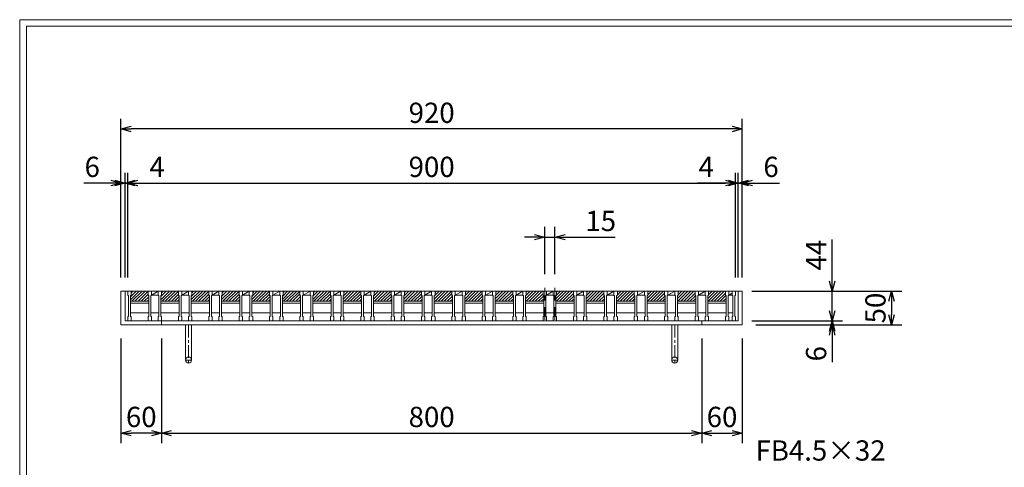
# Model space of a CAD drawing. Units: millimetres. Extents: x -102 to 2687, y -9 to 1965.
# Drawn here: x -102 to 1356, y 1302 to 1965 of the extents above; entities that cross this region are included whole.
import ezdxf

# ---------------------------------------------------------------- set-up
doc = ezdxf.new("R2010")
doc.units = ezdxf.units.MM
doc.linetypes.add('CENTER', pattern=[10, 6.25, -1.25, 1.25, -1.25])
doc.linetypes.add('HIDDEN', pattern=[9.525, 6.35, -3.175])
for name, color, linetype, lineweight in [('エンボス', 4, 'Continuous', 5), ('中心線', 1, 'HIDDEN', 13), ('受け枠', 3, 'Continuous', 9), ('寸法線', 2, 'Continuous', 9), ('本体', 7, 'Continuous', 13), ('枠寸法', 31, 'Continuous', 9)]:
    doc.layers.add(name, color=color, linetype=linetype, lineweight=lineweight)
doc.layers.add('外枠', color=7, linetype='Continuous')
doc.dimstyles.new('ISO-25', dxfattribs={"dimscale": 10, "dimtxt": 3, "dimasz": 1.5, "dimexe": 1.5, "dimexo": 2, "dimgap": 0.5, "dimtad": 1, "dimdsep": 46, "dimtxsty": 'Standard', "dimblk": 'OPEN30', "dimcen": 2.5, "dimadec": 0, "dimazin": 0, "dimtfac": 1, "dimtmove": 0, "dimatfit": 0, "dimldrblk": 'OPEN30', "dimfxl": 1, "dimarcsym": 0})
pattern_1 = [(45, (-502.4348, -306.7998), (-2.245064, 2.245064), [])]

# ---------------------------------------------------------------- blocks, each defined once
blk = doc.blocks.new('_Open30')
at = {"color": 0, "linetype": 'ByBlock', "lineweight": -2}
for p, q in [((-1, 0.268), (0, 0)), ((0, 0), (-1, -0.268)), ((0, 0), (-1, 0))]:
    blk.add_line(p, q, dxfattribs=at)
blk = doc.blocks.new('*D7')
at = {"layer": 'Defpoints', "color": 0, "ltscale": 3}
for p in [(47.6, 1803.1), (47.6, 1563.1), (967.6, 1563.1)]:
    blk.add_point(p, dxfattribs=at)
at = {"layer": '枠寸法', "color": 0, "lineweight": -2, "ltscale": 3}
for p, q in [((47.6, 1583.1), (47.6, 1818.1)), ((967.6, 1583.1), (967.6, 1818.1)), ((952.6, 1803.1), (62.6, 1803.1))]:
    blk.add_line(p, q, dxfattribs=at)
at = {"layer": '枠寸法', "color": 0, "lineweight": -2, "ltscale": 3, "xscale": 15, "yscale": 15, "zscale": 15, "rotation": 180}
blk.add_blockref('_Open30', (47.6, 1803.1), dxfattribs=at)
at = {"layer": '枠寸法', "color": 0, "lineweight": -2, "ltscale": 3, "xscale": 15, "yscale": 15, "zscale": 15}
blk.add_blockref('_Open30', (967.6, 1803.1), dxfattribs=at)
at = {"layer": '枠寸法', "color": 0, "ltscale": 3, "insert": (507.6, 1823.1), "char_height": 30, "attachment_point": 5}
blk.add_mtext('920', dxfattribs=at)
blk = doc.blocks.new('*D8')
at = {"layer": 'Defpoints', "color": 0, "ltscale": 3}
for p in [(957.6, 1723.1), (57.6, 1648.4), (957.6, 1648.4)]:
    blk.add_point(p, dxfattribs=at)
at = {"layer": '寸法線', "color": 0, "lineweight": -2, "ltscale": 3}
for p, q in [((57.6, 1668.4), (57.6, 1738.1)), ((957.6, 1668.4), (957.6, 1738.1)), ((72.6, 1723.1), (942.6, 1723.1))]:
    blk.add_line(p, q, dxfattribs=at)
at = {"layer": '寸法線', "color": 0, "lineweight": -2, "ltscale": 3, "xscale": 15, "yscale": 15, "zscale": 15, "rotation": 180}
blk.add_blockref('_Open30', (57.6, 1723.1), dxfattribs=at)
at = {"layer": '寸法線', "color": 0, "lineweight": -2, "ltscale": 3, "xscale": 15, "yscale": 15, "zscale": 15}
blk.add_blockref('_Open30', (957.6, 1723.1), dxfattribs=at)
at = {"layer": '寸法線', "color": 0, "ltscale": 3, "insert": (507.6, 1743.1), "char_height": 30, "attachment_point": 5}
blk.add_mtext('900', dxfattribs=at)
blk = doc.blocks.new('*D9')
at = {"layer": 'Defpoints', "color": 0, "ltscale": 3}
for p in [(47.6, 1513.1), (107.6, 1513.1), (47.6, 1353.1)]:
    blk.add_point(p, dxfattribs=at)
at = {"layer": '枠寸法', "color": 0, "lineweight": -2, "ltscale": 3}
for p, q in [((47.6, 1493.1), (47.6, 1338.1)), ((107.6, 1493.1), (107.6, 1338.1)), ((92.6, 1353.1), (62.6, 1353.1))]:
    blk.add_line(p, q, dxfattribs=at)
at = {"layer": '枠寸法', "color": 0, "lineweight": -2, "ltscale": 3, "xscale": 15, "yscale": 15, "zscale": 15, "rotation": 180}
blk.add_blockref('_Open30', (47.6, 1353.1), dxfattribs=at)
at = {"layer": '枠寸法', "color": 0, "lineweight": -2, "ltscale": 3, "xscale": 15, "yscale": 15, "zscale": 15}
blk.add_blockref('_Open30', (107.6, 1353.1), dxfattribs=at)
at = {"layer": '枠寸法', "color": 0, "ltscale": 3, "insert": (77.6, 1373.1), "char_height": 30, "attachment_point": 5}
blk.add_mtext('60', dxfattribs=at)
blk = doc.blocks.new('*D10')
at = {"layer": 'Defpoints', "color": 0, "ltscale": 3}
for p in [(107.6, 1513.1), (907.6, 1513.1), (907.6, 1353.1)]:
    blk.add_point(p, dxfattribs=at)
at = {"layer": '枠寸法', "color": 0, "lineweight": -2, "ltscale": 3}
for p, q in [((107.6, 1493.1), (107.6, 1338.1)), ((907.6, 1493.1), (907.6, 1338.1)), ((122.6, 1353.1), (892.6, 1353.1))]:
    blk.add_line(p, q, dxfattribs=at)
at = {"layer": '枠寸法', "color": 0, "lineweight": -2, "ltscale": 3, "xscale": 15, "yscale": 15, "zscale": 15, "rotation": 180}
blk.add_blockref('_Open30', (107.6, 1353.1), dxfattribs=at)
at = {"layer": '枠寸法', "color": 0, "lineweight": -2, "ltscale": 3, "xscale": 15, "yscale": 15, "zscale": 15}
blk.add_blockref('_Open30', (907.6, 1353.1), dxfattribs=at)
at = {"layer": '枠寸法', "color": 0, "ltscale": 3, "insert": (507.6, 1373.1), "char_height": 30, "attachment_point": 5}
blk.add_mtext('800', dxfattribs=at)
blk = doc.blocks.new('*D11')
at = {"layer": 'Defpoints', "color": 0, "ltscale": 3}
for p in [(907.6, 1513.1), (967.6, 1513.1), (967.6, 1353.1)]:
    blk.add_point(p, dxfattribs=at)
at = {"layer": '枠寸法', "color": 0, "lineweight": -2, "ltscale": 3}
for p, q in [((907.6, 1493.1), (907.6, 1338.1)), ((967.6, 1493.1), (967.6, 1338.1)), ((922.6, 1353.1), (952.6, 1353.1))]:
    blk.add_line(p, q, dxfattribs=at)
at = {"layer": '枠寸法', "color": 0, "lineweight": -2, "ltscale": 3, "xscale": 15, "yscale": 15, "zscale": 15, "rotation": 180}
blk.add_blockref('_Open30', (907.6, 1353.1), dxfattribs=at)
at = {"layer": '枠寸法', "color": 0, "lineweight": -2, "ltscale": 3, "xscale": 15, "yscale": 15, "zscale": 15}
blk.add_blockref('_Open30', (967.6, 1353.1), dxfattribs=at)
at = {"layer": '枠寸法', "color": 0, "ltscale": 3, "insert": (937.6, 1373.1), "char_height": 30, "attachment_point": 5}
blk.add_mtext('60', dxfattribs=at)
blk = doc.blocks.new('*D12')
at = {"layer": 'Defpoints', "color": 0, "ltscale": 3}
for p in [(967.6, 1723.1), (961.6, 1563.1), (967.6, 1563.1)]:
    blk.add_point(p, dxfattribs=at)
at = {"layer": '枠寸法', "color": 0, "lineweight": -2, "ltscale": 3}
for p, q in [((961.6, 1583.1), (961.6, 1738.1)), ((967.6, 1583.1), (967.6, 1738.1)), ((946.6, 1723.1), (931.6, 1723.1)), ((961.6, 1723.1), (967.6, 1723.1)), ((982.6, 1723.1), (1022.8, 1723.1))]:
    blk.add_line(p, q, dxfattribs=at)
at = {"layer": '枠寸法', "color": 0, "lineweight": -2, "ltscale": 3, "xscale": 15, "yscale": 15, "zscale": 15}
blk.add_blockref('_Open30', (961.6, 1723.1), dxfattribs=at)
at = {"layer": '枠寸法', "color": 0, "lineweight": -2, "ltscale": 3, "xscale": 15, "yscale": 15, "zscale": 15, "rotation": 180}
blk.add_blockref('_Open30', (967.6, 1723.1), dxfattribs=at)
at = {"layer": '枠寸法', "color": 0, "ltscale": 3, "insert": (1010.2, 1743.1), "char_height": 30, "attachment_point": 5}
blk.add_mtext('6', dxfattribs=at)
blk = doc.blocks.new('*D13')
at = {"layer": 'Defpoints', "color": 0, "ltscale": 3}
for p in [(47.6, 1723.1), (47.6, 1563.1), (53.6, 1563.1)]:
    blk.add_point(p, dxfattribs=at)
at = {"layer": '枠寸法', "color": 0, "lineweight": -2, "ltscale": 3}
for p, q in [((47.6, 1583.1), (47.6, 1738.1)), ((53.6, 1583.1), (53.6, 1738.1)), ((32.6, 1723.1), (-7.6, 1723.1)), ((53.6, 1723.1), (47.6, 1723.1)), ((68.6, 1723.1), (83.6, 1723.1))]:
    blk.add_line(p, q, dxfattribs=at)
at = {"layer": '枠寸法', "color": 0, "lineweight": -2, "ltscale": 3, "xscale": 15, "yscale": 15, "zscale": 15}
blk.add_blockref('_Open30', (47.6, 1723.1), dxfattribs=at)
at = {"layer": '枠寸法', "color": 0, "lineweight": -2, "ltscale": 3, "xscale": 15, "yscale": 15, "zscale": 15, "rotation": 180}
blk.add_blockref('_Open30', (53.6, 1723.1), dxfattribs=at)
at = {"layer": '枠寸法', "color": 0, "ltscale": 3, "insert": (5, 1743.1), "char_height": 30, "attachment_point": 5}
blk.add_mtext('6', dxfattribs=at)
blk = doc.blocks.new('*D14')
at = {"layer": 'Defpoints', "color": 0, "ltscale": 3}
for p in [(967.6, 1563.1), (967.6, 1513.1), (1188.7, 1513.1)]:
    blk.add_point(p, dxfattribs=at)
at = {"layer": '枠寸法', "color": 0, "lineweight": -2, "ltscale": 3}
for p, q in [((987.6, 1563.1), (1203.7, 1563.1)), ((1188.7, 1548.1), (1188.7, 1528.1)), ((987.6, 1513.1), (1203.7, 1513.1))]:
    blk.add_line(p, q, dxfattribs=at)
at = {"layer": '枠寸法', "color": 0, "lineweight": -2, "ltscale": 3, "xscale": 15, "yscale": 15, "zscale": 15}
for p, rotation in [((1188.7, 1563.1), 90), ((1188.7, 1513.1), 270)]:
    blk.add_blockref('_Open30', p, dxfattribs=dict(at, rotation=rotation))
at = {"layer": '枠寸法', "color": 0, "ltscale": 3, "insert": (1168.7, 1538.1), "char_height": 30, "attachment_point": 5, "rotation": 90}
blk.add_mtext('50', dxfattribs=at)
blk = doc.blocks.new('*D15')
at = {"layer": 'Defpoints', "color": 0, "ltscale": 3}
for p in [(961.6, 1519.1), (967.6, 1513.1), (1100.8, 1513.1)]:
    blk.add_point(p, dxfattribs=at)
at = {"layer": '枠寸法', "color": 0, "lineweight": -2, "ltscale": 3}
for p, q in [((1100.8, 1534.1), (1100.8, 1549.1)), ((981.6, 1519.1), (1115.8, 1519.1)), ((1100.8, 1519.1), (1100.8, 1513.1)), ((987.6, 1513.1), (1115.8, 1513.1)), ((1100.8, 1498.1), (1100.8, 1457.9))]:
    blk.add_line(p, q, dxfattribs=at)
at = {"layer": '枠寸法', "color": 0, "lineweight": -2, "ltscale": 3, "xscale": 15, "yscale": 15, "zscale": 15}
for p, rotation in [((1100.8, 1519.1), 270), ((1100.8, 1513.1), 90)]:
    blk.add_blockref('_Open30', p, dxfattribs=dict(at, rotation=rotation))
at = {"layer": '枠寸法', "color": 0, "ltscale": 3, "insert": (1080.8, 1470.5), "char_height": 30, "attachment_point": 5, "rotation": 90}
blk.add_mtext('6', dxfattribs=at)
blk = doc.blocks.new('*D25')
at = {"layer": 'Defpoints', "color": 0, "ltscale": 3}
for p in [(961.6, 1563.1), (1100.8, 1563.1), (961.6, 1519.1)]:
    blk.add_point(p, dxfattribs=at)
at = {"layer": '寸法線', "color": 0, "lineweight": -2, "ltscale": 3}
for p, q in [((1100.8, 1578.1), (1100.8, 1639.5)), ((981.6, 1563.1), (1115.8, 1563.1)), ((1100.8, 1519.1), (1100.8, 1563.1)), ((981.6, 1519.1), (1115.8, 1519.1)), ((1100.8, 1504.1), (1100.8, 1489.1))]:
    blk.add_line(p, q, dxfattribs=at)
at = {"layer": '寸法線', "color": 0, "lineweight": -2, "ltscale": 3, "xscale": 15, "yscale": 15, "zscale": 15}
for p, rotation in [((1100.8, 1563.1), 270), ((1100.8, 1519.1), 90)]:
    blk.add_blockref('_Open30', p, dxfattribs=dict(at, rotation=rotation))
at = {"layer": '寸法線', "color": 0, "ltscale": 3, "insert": (1080.8, 1616.3), "char_height": 30, "attachment_point": 5, "rotation": 90}
blk.add_mtext('44', dxfattribs=at)
blk = doc.blocks.new('*D26')
at = {"layer": 'Defpoints', "color": 0, "ltscale": 3}
for p in [(675.1, 1643.1), (675.1, 1568.1), (690.1, 1568.1)]:
    blk.add_point(p, dxfattribs=at)
at = {"layer": '寸法線', "color": 0, "lineweight": -2, "ltscale": 3}
for p, q in [((675.1, 1588.1), (675.1, 1658.1)), ((690.1, 1588.1), (690.1, 1658.1)), ((660.1, 1643.1), (645.1, 1643.1)), ((675.1, 1643.1), (690.1, 1643.1)), ((705.1, 1643.1), (779.4, 1643.1))]:
    blk.add_line(p, q, dxfattribs=at)
at = {"layer": '寸法線', "color": 0, "lineweight": -2, "ltscale": 3, "xscale": 15, "yscale": 15, "zscale": 15}
blk.add_blockref('_Open30', (675.1, 1643.1), dxfattribs=at)
at = {"layer": '寸法線', "color": 0, "lineweight": -2, "ltscale": 3, "xscale": 15, "yscale": 15, "zscale": 15, "rotation": 180}
blk.add_blockref('_Open30', (690.1, 1643.1), dxfattribs=at)
at = {"layer": '寸法線', "color": 0, "ltscale": 3, "insert": (758, 1663.1), "char_height": 30, "attachment_point": 5}
blk.add_mtext('15', dxfattribs=at)
blk = doc.blocks.new('*D27')
at = {"layer": 'Defpoints', "color": 0, "ltscale": 3}
for p in [(57.6, 1723.1), (53.6, 1563.1), (57.6, 1563.1)]:
    blk.add_point(p, dxfattribs=at)
at = {"layer": '枠寸法', "color": 0, "lineweight": -2, "ltscale": 3}
for p, q in [((53.6, 1583.1), (53.6, 1738.1)), ((57.6, 1583.1), (57.6, 1738.1)), ((38.6, 1723.1), (23.6, 1723.1)), ((53.6, 1723.1), (57.6, 1723.1)), ((72.6, 1723.1), (114.5, 1723.1))]:
    blk.add_line(p, q, dxfattribs=at)
at = {"layer": '枠寸法', "color": 0, "lineweight": -2, "ltscale": 3, "xscale": 15, "yscale": 15, "zscale": 15}
blk.add_blockref('_Open30', (53.6, 1723.1), dxfattribs=at)
at = {"layer": '枠寸法', "color": 0, "lineweight": -2, "ltscale": 3, "xscale": 15, "yscale": 15, "zscale": 15, "rotation": 180}
blk.add_blockref('_Open30', (57.6, 1723.1), dxfattribs=at)
at = {"layer": '枠寸法', "color": 0, "ltscale": 3, "insert": (101, 1743.1), "char_height": 30, "attachment_point": 5}
blk.add_mtext('4', dxfattribs=at)
blk = doc.blocks.new('*D28')
at = {"layer": 'Defpoints', "color": 0, "ltscale": 3}
for p in [(957.6, 1723.1), (957.6, 1563.1), (961.6, 1563.1)]:
    blk.add_point(p, dxfattribs=at)
at = {"layer": '枠寸法', "color": 0, "lineweight": -2, "ltscale": 3}
for p, q in [((957.6, 1583.1), (957.6, 1738.1)), ((961.6, 1583.1), (961.6, 1738.1)), ((942.6, 1723.1), (900.7, 1723.1)), ((961.6, 1723.1), (957.6, 1723.1)), ((976.6, 1723.1), (991.6, 1723.1))]:
    blk.add_line(p, q, dxfattribs=at)
at = {"layer": '枠寸法', "color": 0, "lineweight": -2, "ltscale": 3, "xscale": 15, "yscale": 15, "zscale": 15}
blk.add_blockref('_Open30', (957.6, 1723.1), dxfattribs=at)
at = {"layer": '枠寸法', "color": 0, "lineweight": -2, "ltscale": 3, "xscale": 15, "yscale": 15, "zscale": 15, "rotation": 180}
blk.add_blockref('_Open30', (961.6, 1723.1), dxfattribs=at)
at = {"layer": '枠寸法', "color": 0, "ltscale": 3, "insert": (914.1, 1743.1), "char_height": 30, "attachment_point": 5}
blk.add_mtext('4', dxfattribs=at)
blk = doc.blocks.new('*U67')
at = {"layer": 'エンボス', "ltscale": 3}
h = blk.add_hatch(dxfattribs=at)
h.set_pattern_fill('ANSI31', color=256)
h.set_pattern_definition(pattern_1)
h.paths.add_polyline_path([(13.5, 2), (12.5, 3), (12.5, 9), (-12.5, 9), (-12.5, 3), (-13.5, 2), (-13.5, -6), (13.5, -6)])
at = {"layer": '本体', "ltscale": 3}
for p, q in [((13.5, -6), (-13.5, -6)), ((13.5, -9), (-13.5, -9))]:
    blk.add_line(p, q, dxfattribs=at)
blk = doc.blocks.new('*U68')
at = {"layer": '本体', "color": 0, "linetype": 'ByBlock', "lineweight": -2}
blk.add_blockref('*U67', (0, 0), dxfattribs=at)
blk = doc.blocks.new('*U80')
at = {"layer": 'エンボス', "ltscale": 3}
h = blk.add_hatch(dxfattribs=at)
h.set_pattern_fill('ANSI31', color=256)
h.set_pattern_definition(pattern_1)
h.paths.add_polyline_path([(13.5, 2), (12.5, 3), (12.5, 9), (-12.5, 9), (-12.5, 3), (-13.5, 2), (-13.5, -6), (13.5, -6)])
at = {"layer": '本体', "ltscale": 3}
for p, q in [((13.5, -6), (-13.5, -6)), ((13.5, -9), (-13.5, -9))]:
    blk.add_line(p, q, dxfattribs=at)
blk = doc.blocks.new('*U78')
at = {"layer": '本体', "color": 0, "linetype": 'ByBlock', "lineweight": -2}
blk.add_blockref('*U80', (0, 0), dxfattribs=at)
blk = doc.blocks.new('*U76')
at = {"layer": '本体', "linetype": 'Continuous'}
for p, q in [((-23, 22), (-8, 22)), ((-23, 22), (7, 22)), ((7, 22), (22, 22)), ((12, 16), (22, 22)), ((12, 16), (22, 16)), ((11, -10), (23, -10))]:
    blk.add_line(p, q, dxfattribs=at)
at = {"layer": '本体'}
for p, q in [((-23, 22), (-18, 22)), ((-23, 22), (-23, 16)), ((-23, 22), (-18, 22)), ((-23, 22), (-23, 16)), ((-23, 22), (-18, 22)), ((-23, 22), (-23, 16)), ((-23, 16), (-22, 15)), ((-23, 16), (-22, 15)), ((-23, 16), (-22, 15)), ((-22, 15), (-22, -15)), ((-22, 15), (-22, -15)), ((-22, 15), (-22, -15)), ((-18, 16), (-19, 15)), ((-18, 16), (-19, 15)), ((-18, 16), (-19, 15)), ((-19, 15), (-19, -15)), ((-19, 15), (-19, -15)), ((-19, 15), (-19, -15)), ((-18, 22), (-18, 16)), ((-18, 22), (-18, 16)), ((-18, 22), (-18, 16)), ((7, 22), (12, 22)), ((7, 22), (7, 16)), ((7, 22), (12, 22)), ((7, 22), (7, 16)), ((7, 22), (12, 22)), ((7, 22), (7, 16)), ((7, 16), (8, 15)), ((7, 16), (8, 15)), ((7, 16), (8, 15)), ((8, 15), (8, -15)), ((8, 15), (8, -15)), ((8, 15), (8, -15)), ((12, 16), (11, 15)), ((12, 16), (11, 15)), ((12, 16), (11, 15)), ((11, 15), (11, -15)), ((11, 15), (11, -15)), ((11, 15), (11, -15)), ((12, 22), (12, 16)), ((12, 22), (12, 16)), ((12, 22), (12, 16)), ((-19, -10), (8, -10)), ((-23, -16), (-22, -15)), ((-23, -16), (-22, -15)), ((-23, -16), (-22, -15)), ((-23, -22), (-23, -16)), ((-23, -22), (-23, -16)), ((-23, -22), (-23, -16)), ((-23, -22), (-18, -22)), ((-23, -22), (-18, -22)), ((-23, -22), (-18, -22)), ((-18, -16), (-19, -15)), ((-18, -16), (-19, -15)), ((-18, -16), (-19, -15)), ((-18, -22), (-18, -16)), ((-18, -22), (-18, -16)), ((-18, -22), (-18, -16)), ((7, -16), (8, -15)), ((7, -16), (8, -15)), ((7, -16), (8, -15)), ((7, -22), (7, -16)), ((7, -22), (7, -16)), ((7, -22), (7, -16)), ((7, -22), (12, -22)), ((7, -22), (12, -22)), ((7, -22), (12, -22)), ((12, -16), (11, -15)), ((12, -16), (11, -15)), ((12, -16), (11, -15)), ((12, -22), (12, -16)), ((12, -22), (12, -16)), ((12, -22), (12, -16))]:
    blk.add_line(p, q, dxfattribs=at)
blk.add_blockref('*U78', (-5.5, 13), dxfattribs=at)
blk = doc.blocks.new('*U77')
at = {"layer": 'エンボス', "color": 0, "linetype": 'ByBlock', "lineweight": -2}
for p in [(0, 0), (45, 0), (90, 0), (135, 0), (180, 0), (225, 0), (270, 0), (315, 0), (360, 0), (405, 0), (450, 0), (495, 0), (540, 0), (585, 0), (630, 0), (675, 0), (720, 0), (765, 0), (810, 0)]:
    blk.add_blockref('*U76', p, dxfattribs=at)

msp = doc.modelspace()

# ---------------------------------------------------------------- linework, layer by layer
at = {"layer": '中心線', "ltscale": 3}
for p, q in [((675.088, 1568.106), (675.088, 1514.106)), ((690.088, 1568.106), (690.088, 1514.106))]:
    msp.add_line(p, q, dxfattribs=at)
at = {"layer": '受け枠', "ltscale": 3}
for p, q in [((47.588, 1563.106), (47.588, 1513.106)), ((47.588, 1563.106), (967.588, 1563.106)), ((53.588, 1563.106), (53.588, 1519.106)), ((961.588, 1563.106), (961.588, 1519.106)), ((967.588, 1563.106), (967.588, 1513.106)), ((47.588, 1513.106), (47.588, 1523.106)), ((53.588, 1519.106), (961.588, 1519.106)), ((107.588, 1519.106), (107.588, 1513.106)), ((907.588, 1519.106), (907.588, 1513.106)), ((47.588, 1513.106), (967.588, 1513.106)), ((47.588, 1513.106), (57.588, 1513.106)), ((143.088, 1513.106), (143.088, 1461.106)), ((152.088, 1513.106), (152.088, 1461.106)), ((154.088, 1513.106), (186.088, 1513.106)), ((186.088, 1513.106), (195.088, 1513.106)), ((829.088, 1513.106), (820.088, 1513.106)), ((861.088, 1513.106), (829.088, 1513.106)), ((863.088, 1513.106), (863.088, 1461.106)), ((863.088, 1513.106), (872.088, 1513.106)), ((872.088, 1513.106), (872.088, 1461.106))]:
    msp.add_line(p, q, dxfattribs=at)
at = {"layer": '受け枠', "linetype": 'CENTER', "ltscale": 3}
for p, q in [((147.588, 1513.106), (147.588, 1456.606)), ((867.588, 1513.106), (867.588, 1456.606)), ((143.088, 1461.106), (152.088, 1461.106)), ((872.088, 1461.106), (863.088, 1461.106))]:
    msp.add_line(p, q, dxfattribs=at)
at = {"layer": '受け枠', "ltscale": 3}
for centre in [(147.588, 1461.106), (867.588, 1461.106)]:
    msp.add_circle(centre, 4.5, dxfattribs=at)
at = {"layer": '外枠', "lineweight": 9, "ltscale": 80}
for p in [(2687.1, 1964.742), (-102.412, -8.527)]:
    msp.add_line(p, (-102.412, 1964.742), dxfattribs=at)
at = {"layer": '外枠', "lineweight": 9, "ltscale": 100}
for q in [(2677.708, 1955.35), (-92.412, 1.473)]:
    msp.add_line((-92.412, 1955.35), q, dxfattribs=at)
at = {"layer": '本体'}
for p, q in [((912.588, 1563.106), (917.588, 1563.106)), ((912.588, 1563.106), (912.588, 1557.106)), ((912.588, 1563.106), (917.588, 1563.106)), ((912.588, 1563.106), (912.588, 1557.106)), ((912.588, 1563.106), (917.588, 1563.106)), ((912.588, 1563.106), (912.588, 1557.106)), ((917.588, 1563.106), (917.588, 1557.106)), ((917.588, 1563.106), (917.588, 1557.106)), ((917.588, 1563.106), (917.588, 1557.106)), ((942.588, 1563.106), (942.588, 1557.106)), ((942.588, 1563.106), (942.588, 1557.106)), ((942.588, 1563.106), (942.588, 1557.106)), ((947.588, 1563.106), (947.588, 1557.106)), ((947.588, 1563.106), (947.588, 1557.106)), ((947.588, 1563.106), (947.588, 1557.106)), ((952.588, 1563.106), (957.588, 1563.106)), ((952.588, 1563.106), (952.588, 1557.106)), ((952.588, 1563.106), (957.588, 1563.106)), ((952.588, 1563.106), (952.588, 1557.106)), ((952.588, 1563.106), (957.588, 1563.106)), ((952.588, 1563.106), (952.588, 1557.106)), ((957.588, 1563.106), (957.588, 1557.106)), ((957.588, 1563.106), (957.588, 1557.106)), ((957.588, 1563.106), (957.588, 1557.106)), ((912.588, 1557.106), (913.588, 1556.106)), ((912.588, 1557.106), (913.588, 1556.106)), ((912.588, 1557.106), (913.588, 1556.106)), ((913.588, 1556.106), (913.588, 1526.106)), ((913.588, 1556.106), (913.588, 1526.106)), ((913.588, 1556.106), (913.588, 1526.106)), ((917.588, 1557.106), (916.588, 1556.106)), ((917.588, 1557.106), (916.588, 1556.106)), ((917.588, 1557.106), (916.588, 1556.106)), ((916.588, 1556.106), (916.588, 1526.106)), ((916.588, 1556.106), (916.588, 1526.106)), ((916.588, 1556.106), (916.588, 1526.106)), ((942.588, 1557.106), (943.588, 1556.106)), ((942.588, 1557.106), (943.588, 1556.106)), ((942.588, 1557.106), (943.588, 1556.106)), ((943.588, 1556.106), (943.588, 1526.106)), ((943.588, 1556.106), (943.588, 1526.106)), ((943.588, 1556.106), (943.588, 1526.106)), ((947.588, 1557.106), (946.588, 1556.106)), ((947.588, 1557.106), (946.588, 1556.106)), ((947.588, 1557.106), (946.588, 1556.106)), ((946.588, 1556.106), (946.588, 1526.106)), ((946.588, 1556.106), (946.588, 1526.106)), ((946.588, 1556.106), (946.588, 1526.106)), ((952.588, 1557.106), (953.588, 1556.106)), ((952.588, 1557.106), (953.588, 1556.106)), ((952.588, 1557.106), (953.588, 1556.106)), ((953.588, 1556.106), (953.588, 1526.106)), ((953.588, 1556.106), (953.588, 1526.106)), ((953.588, 1556.106), (953.588, 1526.106)), ((957.588, 1557.106), (956.588, 1556.106)), ((957.588, 1557.106), (956.588, 1556.106)), ((957.588, 1557.106), (956.588, 1556.106)), ((956.588, 1556.106), (956.588, 1526.106)), ((956.588, 1556.106), (956.588, 1526.106)), ((956.588, 1556.106), (956.588, 1526.106)), ((916.588, 1531.106), (943.588, 1531.106)), ((912.588, 1525.106), (913.588, 1526.106)), ((912.588, 1525.106), (913.588, 1526.106)), ((912.588, 1525.106), (913.588, 1526.106)), ((912.588, 1519.106), (912.588, 1525.106)), ((912.588, 1519.106), (912.588, 1525.106)), ((912.588, 1519.106), (912.588, 1525.106)), ((912.588, 1519.106), (917.588, 1519.106)), ((912.588, 1519.106), (917.588, 1519.106)), ((912.588, 1519.106), (917.588, 1519.106)), ((917.588, 1525.106), (916.588, 1526.106)), ((917.588, 1525.106), (916.588, 1526.106)), ((917.588, 1525.106), (916.588, 1526.106)), ((917.588, 1519.106), (917.588, 1525.106)), ((917.588, 1519.106), (917.588, 1525.106)), ((917.588, 1519.106), (917.588, 1525.106)), ((942.588, 1525.106), (943.588, 1526.106)), ((942.588, 1525.106), (943.588, 1526.106)), ((942.588, 1525.106), (943.588, 1526.106)), ((942.588, 1519.106), (942.588, 1525.106)), ((942.588, 1519.106), (942.588, 1525.106)), ((942.588, 1519.106), (942.588, 1525.106)), ((942.588, 1519.106), (947.588, 1519.106)), ((942.588, 1519.106), (947.588, 1519.106)), ((942.588, 1519.106), (947.588, 1519.106)), ((947.588, 1525.106), (946.588, 1526.106)), ((947.588, 1525.106), (946.588, 1526.106)), ((947.588, 1525.106), (946.588, 1526.106)), ((947.588, 1519.106), (947.588, 1525.106)), ((947.588, 1519.106), (947.588, 1525.106)), ((947.588, 1519.106), (947.588, 1525.106)), ((952.588, 1525.106), (953.588, 1526.106)), ((952.588, 1525.106), (953.588, 1526.106)), ((952.588, 1525.106), (953.588, 1526.106)), ((952.588, 1519.106), (952.588, 1525.106)), ((952.588, 1519.106), (952.588, 1525.106)), ((952.588, 1519.106), (952.588, 1525.106)), ((952.588, 1519.106), (957.588, 1519.106)), ((952.588, 1519.106), (957.588, 1519.106)), ((952.588, 1519.106), (957.588, 1519.106)), ((957.588, 1525.106), (956.588, 1526.106)), ((957.588, 1525.106), (956.588, 1526.106)), ((957.588, 1525.106), (956.588, 1526.106)), ((957.588, 1519.106), (957.588, 1525.106)), ((957.588, 1519.106), (957.588, 1525.106)), ((957.588, 1519.106), (957.588, 1525.106))]:
    msp.add_line(p, q, dxfattribs=at)
at = {"layer": '本体', "linetype": 'Continuous'}
for p, q in [((947.588, 1557.106), (952.588, 1560.106)), ((947.588, 1557.106), (952.588, 1557.106)), ((946.588, 1531.106), (953.588, 1531.106))]:
    msp.add_line(p, q, dxfattribs=at)

# ---------------------------------------------------------------- block references
at = {"layer": 'エンボス'}
msp.add_blockref('*U77', (80.588, 1541.106), dxfattribs=at)
at = {"layer": '本体'}
msp.add_blockref('*U68', (930.088, 1554.106), dxfattribs=at)

# ---------------------------------------------------------------- texts
at = {"layer": '寸法線', "ltscale": 3, "insert": (987.179, 1302.95), "char_height": 30, "attachment_point": 7}
msp.add_mtext('FB4.5×32', dxfattribs=at)

# ---------------------------------------------------------------- dimensions: what is measured, and where the dimension line sits
at = {"layer": '寸法線', "ltscale": 3}
for base, p1, p2, picture, middle in [((957.588, 1723.106), (57.588, 1648.405), (957.588, 1648.405), '*D8', (507.588, 1723.106)), ((675.088, 1643.106), (690.088, 1568.106), (675.088, 1568.106), '*D26', (757.982, 1643.106))]:
    dim = msp.add_linear_dim(base=base, p1=p1, p2=p2, dimstyle='ISO-25', dxfattribs=at)
    dim.commit()
    dim.dimension.update_dxf_attribs({"geometry": picture, "text_midpoint": middle, "dimtype": 160})
dim = msp.add_linear_dim(base=(1100.807, 1563.106), p1=(961.588, 1519.106), p2=(961.588, 1563.106), angle=90, dimstyle='ISO-25', dxfattribs=at)
dim.commit()
dim.dimension.update_dxf_attribs({"geometry": '*D25', "text_midpoint": (1080.807, 1616.304)})
at = {"layer": '枠寸法', "ltscale": 3}
dim = msp.add_linear_dim(base=(47.588, 1803.106), p1=(967.588, 1563.106), p2=(47.588, 1563.106), dimstyle='ISO-25', dxfattribs=at)
dim.commit()
dim.dimension.update_dxf_attribs({"geometry": '*D7', "text_midpoint": (507.588, 1803.106), "dimtype": 160})
for base, p1, p2, picture, middle in [((47.588, 1723.106), (53.588, 1563.106), (47.588, 1563.106), '*D13', (4.974, 1743.106)), ((57.588, 1723.106), (53.588, 1563.106), (57.588, 1563.106), '*D27', (101.04, 1743.106)), ((957.588, 1723.106), (961.588, 1563.106), (957.588, 1563.106), '*D28', (914.137, 1743.106)), ((967.588, 1723.106), (961.588, 1563.106), (967.588, 1563.106), '*D12', (1010.203, 1743.106)), ((47.588, 1353.106), (107.588, 1513.106), (47.588, 1513.106), '*D9', (77.588, 1373.106)), ((907.588, 1353.106), (107.588, 1513.106), (907.588, 1513.106), '*D10', (507.588, 1373.106)), ((967.588, 1353.106), (907.588, 1513.106), (967.588, 1513.106), '*D11', (937.588, 1373.106))]:
    dim = msp.add_linear_dim(base=base, p1=p1, p2=p2, dimstyle='ISO-25', dxfattribs=at)
    dim.commit()
    dim.dimension.update_dxf_attribs({"geometry": picture, "text_midpoint": middle})
for base, p1, picture, middle in [((1188.679, 1513.106), (967.588, 1563.106), '*D14', (1168.679, 1538.106)), ((1100.807, 1513.106), (961.588, 1519.106), '*D15', (1080.807, 1470.491))]:
    dim = msp.add_linear_dim(base=base, p1=p1, p2=(967.588, 1513.106), angle=90, dimstyle='ISO-25', dxfattribs=at)
    dim.commit()
    dim.dimension.update_dxf_attribs({"geometry": picture, "text_midpoint": middle})

doc.saveas('drawing.dxf')
